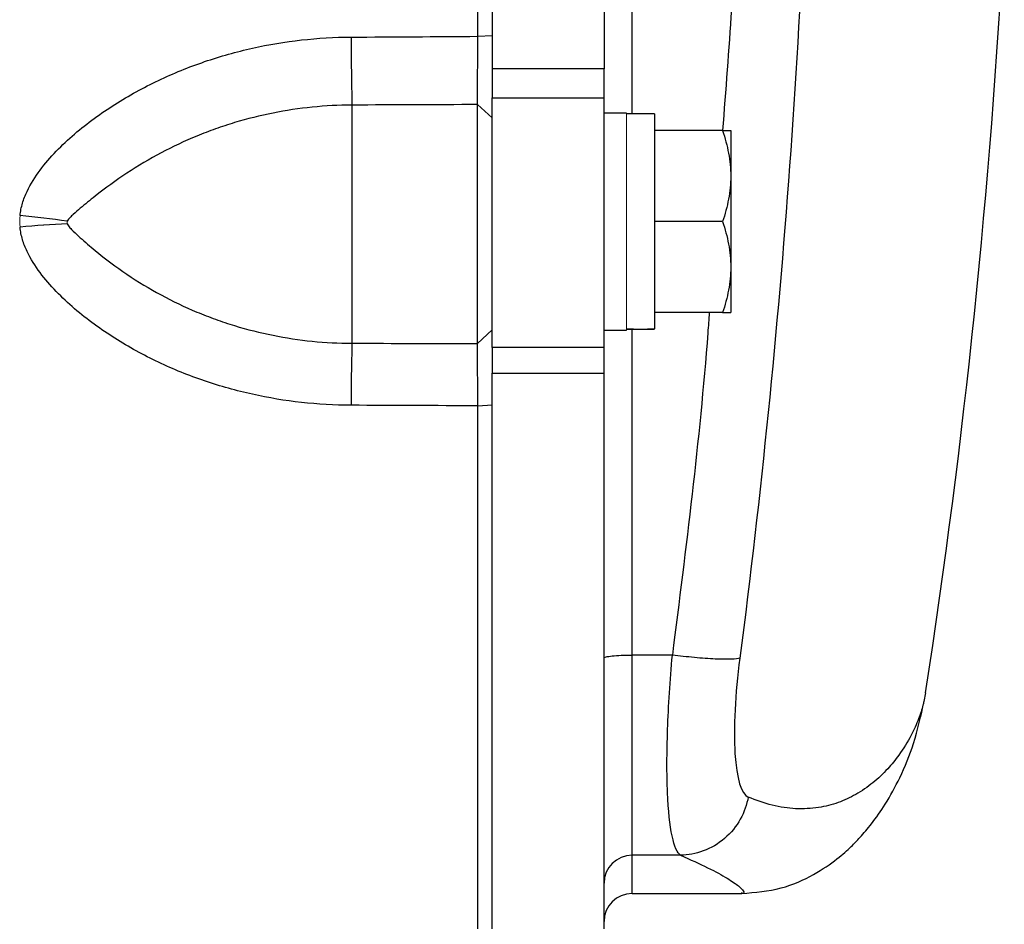
# Model space of a CAD drawing. Units: inches. Extents: x -55.6 to 43.9, y -23.9 to 31.
# Drawn here: x 17.4 to 20.1, y -18.8 to -16.2 of the extents above; entities that cross this region are included whole.
import ezdxf

# ---------------------------------------------------------------- set-up
doc = ezdxf.new("R2010")
doc.units = ezdxf.units.IN
doc.header["$MEASUREMENT"] = 0

msp = doc.modelspace()

# ---------------------------------------------------------------- linework, layer by layer
at = {"color": 7, "linetype": 'Continuous', "lineweight": 25}
for p, q in [((18.7043, -13.3004), (18.7043, -16.3786)), ((19.0193, -13.3004), (19.0193, -16.3786)), ((18.6642, -16.2868), (18.7043, -16.2849)), ((18.7043, -16.3786), (18.7043, -16.4599)), ((19.0193, -16.3786), (18.7043, -16.3786)), ((19.0193, -16.4599), (19.0193, -16.3786)), ((18.7043, -17.1617), (18.7043, -16.4599)), ((18.7043, -16.4599), (19.0193, -16.4599)), ((19.0193, -17.1617), (19.0193, -16.4599)), ((18.3106, -16.4802), (18.3106, -17.1501)), ((18.6634, -17.1511), (18.6634, -16.4788)), ((18.6634, -16.4788), (18.7043, -16.5161)), ((19.0823, -16.5029), (19.0193, -16.5029)), ((19.161, -16.5049), (19.0823, -16.5049)), ((19.161, -16.5049), (19.161, -17.1097)), ((19.3527, -16.5521), (19.161, -16.5521)), ((19.3756, -16.5521), (19.3756, -16.6801)), ((19.3756, -16.6801), (19.3756, -16.936)), ((19.3527, -16.808), (19.161, -16.808)), ((19.3756, -16.936), (19.3756, -17.0639)), ((19.3527, -17.0639), (19.161, -17.0639)), ((18.6634, -17.1511), (18.7043, -17.1122)), ((19.0193, -17.1132), (19.0823, -17.1132)), ((18.7043, -17.1617), (18.7043, -17.2343)), ((19.0193, -17.1617), (18.7043, -17.1617)), ((19.0193, -17.2343), (19.0193, -17.1617)), ((18.7043, -18.7974), (18.7043, -17.2343)), ((18.7043, -17.2343), (19.0193, -17.2343)), ((19.0193, -18.7974), (19.0193, -17.2343)), ((18.6642, -17.3261), (18.7043, -17.3229)), ((19.2114, -18.0272), (19.098, -18.0272)), ((19.098, -18.5902), (19.098, -18.0272)), ((19.9235, -18.1332), (19.9184, -18.1579)), ((19.2348, -18.5902), (19.098, -18.5902)), ((19.098, -18.6978), (19.4055, -18.6978))]:
    msp.add_line(p, q, dxfattribs=at)
at = {"color": 144, "linetype": 'Continuous', "lineweight": 18}
msp.add_line((19.0823, -16.5029), (19.0823, -17.1132), dxfattribs=at)
at = {"color": 8, "linetype": 'Continuous', "lineweight": 25}
msp.add_line((19.098, -18.6978), (19.098, -18.5902), dxfattribs=at)
at = {"color": 7, "linetype": 'Continuous', "lineweight": 25}
for centre, radius, start, end in [((-1.4778, -14.8395), 21.6535, 351.25076, 356.9399), ((26.4184, -16.278), 8.1103, 180.07755, 181.42846), ((17.1504, -19.2438), 2.4632, 81.6041, 84.7166), ((17.6128, -19.2221), 2.41, 92.4438, 95.6103), ((24.0768, -17.3203), 5.7687, 178.30902, 180.04238), ((19.0979, -18.6688), 0.0786, 89.8996, 179.8992), ((19.098, -18.7765), 0.0787, 90, 180)]:
    msp.add_arc(centre, radius, start, end, dxfattribs=at)
at = {"color": 144, "linetype": 'Continuous', "lineweight": 18}
for centre, radius, start, end in [((17.1504, -19.2443), 2.4637, 81.6048, 84.7166), ((17.6129, -19.2225), 2.4104, 92.4443, 95.6102)]:
    msp.add_arc(centre, radius, start, end, dxfattribs=at)
at = {"color": 7, "linetype": 'Continuous', "lineweight": 25}
for centre, start_param, end_param in [((18.993, -16.808), 4.76436, 4.810293), ((19.2503, -16.808), 4.614485, 4.660418)]:
    msp.add_ellipse(centre, major_axis=(1.7192, 0), ratio=0.176327, start_param=start_param, end_param=end_param, dxfattribs=at)
for points, knots in [([(18.6642, -16.2868), (18.6642, -16.0298), (18.6642, -15.7793), (18.6642, -15.2959), (18.6642, -15.063), (18.6642, -14.8395)], [0, 0, 0, 0, 0.5, 0.5, 1, 1, 1, 1]), ([(17.3772, -16.791), (17.3784, -16.7791), (17.3807, -16.7675), (17.3874, -16.7448), (17.3918, -16.7336), (17.4069, -16.7016), (17.4194, -16.682), (17.4473, -16.6446), (17.4627, -16.6269), (17.4955, -16.593), (17.5127, -16.577), (17.5484, -16.5463), (17.567, -16.5317), (17.6049, -16.5039), (17.6242, -16.4908), (17.6833, -16.4533), (17.7241, -16.431), (17.7872, -16.401), (17.8086, -16.3916), (17.852, -16.374), (17.874, -16.3657), (17.9407, -16.3429), (17.9856, -16.3303), (18.1216, -16.2999), (18.214, -16.2895), (18.3081, -16.289)], [0, 0, 0, 0, 0.03125, 0.03125, 0.0625, 0.0625, 0.125, 0.125, 0.1875, 0.1875, 0.25, 0.25, 0.3125, 0.3125, 0.375, 0.375, 0.5, 0.5, 0.5625, 0.5625, 0.625, 0.625, 0.75, 0.75, 1, 1, 1, 1]), ([(18.6634, -16.4788), (18.6634, -16.4776), (18.6635, -16.4754), (18.6635, -16.4718), (18.6635, -16.4681), (18.6636, -16.4644), (18.6636, -16.4608), (18.6636, -16.4573), (18.6636, -16.454), (18.6636, -16.4508), (18.6637, -16.4421), (18.6638, -16.4268), (18.6639, -16.4022), (18.664, -16.3757), (18.6641, -16.3516), (18.6641, -16.332), (18.6641, -16.3168), (18.6642, -16.3017), (18.6642, -16.2917), (18.6642, -16.2868)], [0, 0, 0, 0, 0.03661, 0.071042, 0.103298, 0.133376, 0.161276, 0.186999, 0.210544, 0.231911, 0.2511, 0.382508, 0.500754, 0.628919, 0.750332, 0.814047, 0.876897, 0.938881, 1, 1, 1, 1]), ([(18.3106, -16.4802), (18.2354, -16.4805), (18.1614, -16.488), (18.0522, -16.5098), (18.0161, -16.5188), (17.9624, -16.5351), (17.9445, -16.541), (17.9092, -16.5536), (17.8918, -16.5603), (17.8401, -16.5816), (17.8064, -16.5974), (17.7409, -16.6322), (17.7089, -16.6511), (17.6468, -16.692), (17.6168, -16.7138), (17.5739, -16.7477), (17.56, -16.7591), (17.5399, -16.7761), (17.5333, -16.7818), (17.5238, -16.7905), (17.5206, -16.7934), (17.5162, -16.798), (17.5147, -16.7996), (17.5121, -16.803), (17.5108, -16.8048), (17.5101, -16.807)], [0, 0, 0, 0, 0.25, 0.25, 0.375, 0.375, 0.4375, 0.4375, 0.5, 0.5, 0.625, 0.625, 0.75, 0.75, 0.875, 0.875, 0.9375, 0.9375, 0.96875, 0.96875, 0.984375, 0.984375, 0.992187, 0.992187, 1, 1, 1, 1]), ([(19.3527, -16.5521), (19.3597, -16.5731), (19.3654, -16.5942), (19.3734, -16.6368), (19.3756, -16.6583), (19.3756, -16.6801)], [0, 0, 0, 0, 0.5, 0.5, 1, 1, 1, 1]), ([(19.3527, -16.5521), (19.3597, -16.5521), (19.3655, -16.5521), (19.3734, -16.5521), (19.3756, -16.5521), (19.3756, -16.5521)], [0, 0, 0, 0, 0.5, 0.5, 1, 1, 1, 1]), ([(19.3756, -16.6801), (19.3756, -16.6909), (19.375, -16.7019), (19.3729, -16.7234), (19.3714, -16.7341), (19.3654, -16.7661), (19.3597, -16.7872), (19.3527, -16.808)], [0, 0, 0, 0, 0.25, 0.25, 0.5, 0.5, 1, 1, 1, 1]), ([(18.3081, -17.3246), (18.214, -17.3243), (18.1216, -17.3139), (17.9856, -17.2837), (17.9407, -17.2712), (17.874, -17.2485), (17.852, -17.2403), (17.8086, -17.2227), (17.7872, -17.2133), (17.7241, -17.1834), (17.6833, -17.1611), (17.6242, -17.1237), (17.6049, -17.1106), (17.567, -17.0829), (17.5484, -17.0683), (17.5127, -17.0376), (17.4955, -17.0216), (17.4627, -16.9877), (17.4473, -16.97), (17.4194, -16.9327), (17.4069, -16.9131), (17.3918, -16.8811), (17.3874, -16.8699), (17.3807, -16.8472), (17.3784, -16.8356), (17.3772, -16.8236)], [0, 0, 0, 0, 0.25, 0.25, 0.375, 0.375, 0.4375, 0.4375, 0.5, 0.5, 0.625, 0.625, 0.6875, 0.6875, 0.75, 0.75, 0.8125, 0.8125, 0.875, 0.875, 0.9375, 0.9375, 0.96875, 0.96875, 1, 1, 1, 1]), ([(17.5101, -16.8143), (17.5109, -16.8165), (17.5121, -16.8184), (17.5147, -16.822), (17.5161, -16.8237), (17.5206, -16.8287), (17.5237, -16.8318), (17.5333, -16.8411), (17.5399, -16.8472), (17.56, -16.8654), (17.5739, -16.8773), (17.6168, -16.9127), (17.6468, -16.9352), (17.7089, -16.9772), (17.7408, -16.9965), (17.8064, -17.0319), (17.84, -17.0479), (17.8918, -17.0695), (17.9092, -17.0763), (17.9445, -17.089), (17.9624, -17.095), (18.0161, -17.1114), (18.0522, -17.1205), (18.1614, -17.1424), (18.2354, -17.1499), (18.3106, -17.1501)], [0, 0, 0, 0, 0.007813, 0.007813, 0.015625, 0.015625, 0.03125, 0.03125, 0.0625, 0.0625, 0.125, 0.125, 0.25, 0.25, 0.375, 0.375, 0.5, 0.5, 0.5625, 0.5625, 0.625, 0.625, 0.75, 0.75, 1, 1, 1, 1]), ([(19.3527, -16.808), (19.3597, -16.829), (19.3654, -16.8501), (19.3734, -16.8927), (19.3756, -16.9142), (19.3756, -16.936)], [0, 0, 0, 0, 0.5, 0.5, 1, 1, 1, 1]), ([(19.3756, -16.936), (19.3756, -16.9469), (19.375, -16.9578), (19.3729, -16.9793), (19.3714, -16.9901), (19.3654, -17.022), (19.3597, -17.0431), (19.3527, -17.0639)], [0, 0, 0, 0, 0.25, 0.25, 0.5, 0.5, 1, 1, 1, 1]), ([(19.3527, -17.0639), (19.3597, -17.0639), (19.3655, -17.0639), (19.3734, -17.0639), (19.3756, -17.0639), (19.3756, -17.0639)], [0, 0, 0, 0, 0.5, 0.5, 1, 1, 1, 1]), ([(18.6642, -17.3261), (18.6642, -17.3233), (18.6642, -17.3176), (18.6642, -17.3091), (18.6641, -17.3006), (18.6641, -17.2921), (18.6641, -17.2836), (18.6641, -17.2751), (18.664, -17.2604), (18.664, -17.2395), (18.6639, -17.2151), (18.6638, -17.193), (18.6637, -17.1785), (18.6636, -17.1689), (18.6636, -17.1626), (18.6635, -17.1562), (18.6635, -17.1528), (18.6634, -17.1511)], [0, 0, 0, 0, 0.035002, 0.070293, 0.105873, 0.141742, 0.1779, 0.214346, 0.251082, 0.372532, 0.500735, 0.618936, 0.75032, 0.796303, 0.853246, 0.921146, 1, 1, 1, 1]), ([(18.6642, -18.7973), (18.6642, -18.5609), (18.6642, -18.318), (18.6642, -17.8252), (18.6642, -17.5754), (18.6642, -17.3261)], [0, 0, 0, 0, 0.5, 0.5, 1, 1, 1, 1]), ([(19.0193, -18.0353), (19.0193, -18.0342), (19.0213, -18.0331), (19.0292, -18.0312), (19.0351, -18.0303), (19.0496, -18.0288), (19.0584, -18.0282), (19.0774, -18.0274), (19.0877, -18.0272), (19.098, -18.0272)], [0, 0, 0, 0, 0.25, 0.25, 0.5, 0.5, 0.75, 0.75, 1, 1, 1, 1]), ([(19.2348, -18.5902), (19.2157, -18.5782), (19.2023, -18.5162), (19.1957, -18.3621), (19.1958, -18.3024), (19.2004, -18.1701), (19.205, -18.0989), (19.2114, -18.0272)], [0, 0, 0, 0, 0.5, 0.5, 0.75, 0.75, 1, 1, 1, 1]), ([(19.4012, -18.036), (19.3965, -18.0374), (19.3884, -18.0385), (19.3651, -18.0393), (19.3499, -18.0391), (19.3145, -18.0375), (19.2943, -18.036), (19.2528, -18.0321), (19.2315, -18.0297), (19.2114, -18.0272)], [0, 0, 0, 0, 0.25, 0.25, 0.5, 0.5, 0.75, 0.75, 1, 1, 1, 1]), ([(19.4012, -18.036), (19.3947, -18.0858), (19.3901, -18.1352), (19.3855, -18.2269), (19.3854, -18.2684), (19.392, -18.3753), (19.4056, -18.4183), (19.4248, -18.4266)], [0, 0, 0, 0, 0.25, 0.25, 0.5, 0.5, 1, 1, 1, 1]), ([(19.4066, -18.6978), (19.4443, -18.6945), (19.5178, -18.6881), (19.6097, -18.6467), (19.6768, -18.6005), (19.7135, -18.5669), (19.7414, -18.5381), (19.7746, -18.4989), (19.8132, -18.4439), (19.8544, -18.3688), (19.8941, -18.272), (19.9104, -18.1973), (19.9191, -18.1575)], [0, 0, 0, 0, 0.091807, 0.178962, 0.259276, 0.33256, 0.39139, 0.470874, 0.571342, 0.693068, 0.836091, 1, 1, 1, 1]), ([(19.4248, -18.4266), (19.4211, -18.4472), (19.4138, -18.4685), (19.3914, -18.5087), (19.3763, -18.5274), (19.3405, -18.5582), (19.3198, -18.5702), (19.2773, -18.586), (19.2554, -18.5898), (19.2348, -18.5902)], [0, 0, 0, 0, 0.25, 0.25, 0.5, 0.5, 0.75, 0.75, 1, 1, 1, 1])]:
    msp.add_open_spline(points, degree=3, knots=knots, dxfattribs=at)
at = {"color": 144, "linetype": 'Continuous', "lineweight": 18}
for points, knots in [([(18.7043, -16.2849), (18.7043, -16.1585), (18.7043, -16.0321), (18.7043, -15.7792), (18.7043, -15.6527), (18.7043, -15.463), (18.7043, -15.3998), (18.7043, -15.2733), (18.7043, -15.2101), (18.7043, -15.1152), (18.7043, -15.0835), (18.7043, -15.0203), (18.7043, -14.9887), (18.7043, -14.9412), (18.7043, -14.9254), (18.7043, -14.8938), (18.7043, -14.8779), (18.7043, -14.8582), (18.7043, -14.8542), (18.7043, -14.8467), (18.7043, -14.8431), (18.7043, -14.8395)], [0.00183611, 0.00183611, 0.00183611, 0.00183611, 0.01147568, 0.01147568, 0.02111525, 0.02111525, 0.02593503, 0.02593503, 0.03075481, 0.03075481, 0.03316471, 0.03316471, 0.0355746, 0.0355746, 0.03677954, 0.03677954, 0.03798449, 0.03798449, 0.03828573, 0.03828573, 0.03855827, 0.03855827, 0.03855827, 0.03855827]), ([(18.7043, -16.5161), (18.7043, -16.5138), (18.7043, -16.5113), (18.7043, -16.5059), (18.7043, -16.503), (18.7043, -16.4983), (18.7043, -16.4967), (18.7043, -16.4934), (18.7043, -16.4916), (18.7043, -16.4863), (18.7043, -16.4826), (18.7043, -16.4749), (18.7043, -16.4708), (18.7043, -16.4624), (18.7043, -16.458), (18.7043, -16.4489), (18.7043, -16.4442), (18.7043, -16.4368), (18.7043, -16.4343), (18.7043, -16.4293), (18.7043, -16.4268), (18.7043, -16.419), (18.7043, -16.4138), (18.7043, -16.4031), (18.7043, -16.3976), (18.7043, -16.3893), (18.7043, -16.3865), (18.7043, -16.3808), (18.7043, -16.378), (18.7043, -16.3722), (18.7043, -16.3693), (18.7043, -16.3634), (18.7043, -16.3604), (18.7043, -16.3515), (18.7043, -16.3456), (18.7043, -16.3336), (18.7043, -16.3276), (18.7043, -16.3094), (18.7043, -16.2972), (18.7043, -16.2849)], [0, 0, 0, 0, 0.00046338, 0.00046338, 0.00092676, 0.00092676, 0.001158451, 0.001158451, 0.001390141, 0.001390141, 0.001853521, 0.001853521, 0.002316901, 0.002316901, 0.002780281, 0.002780281, 0.003243661, 0.003243661, 0.003475352, 0.003475352, 0.003707042, 0.003707042, 0.004170422, 0.004170422, 0.004633802, 0.004633802, 0.004865492, 0.004865492, 0.005097182, 0.005097182, 0.005328872, 0.005328872, 0.005560563, 0.005560563, 0.006023943, 0.006023943, 0.006487323, 0.006487323, 0.007414083, 0.007414083, 0.007414083, 0.007414083]), ([(17.5101, -16.807), (17.5096, -16.8081), (17.5094, -16.8093), (17.5094, -16.8119), (17.5096, -16.8131), (17.5101, -16.8143)], [0, 0, 0, 0, 0.5, 0.5, 1, 1, 1, 1]), ([(18.7043, -17.3229), (18.7043, -17.3168), (18.7043, -17.3107), (18.7043, -17.2986), (18.7043, -17.2926), (18.7043, -17.2836), (18.7043, -17.2806), (18.7043, -17.2747), (18.7043, -17.2718), (18.7043, -17.2659), (18.7043, -17.263), (18.7043, -17.2572), (18.7043, -17.2544), (18.7043, -17.2459), (18.7043, -17.2404), (18.7043, -17.2295), (18.7043, -17.2242), (18.7043, -17.2138), (18.7043, -17.2087), (18.7043, -17.2012), (18.7043, -17.1987), (18.7043, -17.1938), (18.7043, -17.1915), (18.7043, -17.1844), (18.7043, -17.1799), (18.7043, -17.1712), (18.7043, -17.1671), (18.7043, -17.1611), (18.7043, -17.1591), (18.7043, -17.1553), (18.7043, -17.1534), (18.7043, -17.1497), (18.7043, -17.148), (18.7043, -17.1445), (18.7043, -17.1428), (18.7043, -17.1379), (18.7043, -17.1348), (18.7043, -17.1291), (18.7043, -17.1265), (18.7043, -17.1193), (18.7043, -17.1153), (18.7043, -17.1122)], [0, 0, 0, 0, 0.00046337, 0.00046337, 0.000926739, 0.000926739, 0.001158424, 0.001158424, 0.001390109, 0.001390109, 0.001621794, 0.001621794, 0.001853479, 0.001853479, 0.002316848, 0.002316848, 0.002780218, 0.002780218, 0.003243588, 0.003243588, 0.003475273, 0.003475273, 0.003706958, 0.003706958, 0.004170327, 0.004170327, 0.004633697, 0.004633697, 0.004865382, 0.004865382, 0.005097067, 0.005097067, 0.005328752, 0.005328752, 0.005560436, 0.005560436, 0.006023806, 0.006023806, 0.006487176, 0.006487176, 0.007413915, 0.007413915, 0.007413915, 0.007413915]), ([(18.7043, -18.7923), (18.7043, -18.6701), (18.7043, -18.5479), (18.7043, -18.3033), (18.7043, -18.181), (18.7043, -17.9361), (18.7043, -17.8135), (18.7043, -17.5683), (18.7043, -17.4457), (18.7043, -17.3229)], [0, 0, 0, 0, 0.00937967, 0.00937967, 0.01875934, 0.01875934, 0.02813901, 0.02813901, 0.03751868, 0.03751868, 0.03751868, 0.03751868])]:
    msp.add_open_spline(points, degree=3, knots=knots, dxfattribs=at)
at = {"color": 7, "linetype": 'Continuous', "lineweight": 25}
for points in [[(19.6031, -15.2585), (19.5876, -16.1897), (19.5204, -17.1156), (19.4012, -18.036)], [(18.3081, -16.289), (18.4268, -16.2884), (18.5455, -16.2876), (18.6642, -16.2868)], [(18.6634, -16.4788), (18.5458, -16.4793), (18.4282, -16.4798), (18.3106, -16.4802)], [(18.3106, -17.1501), (18.4282, -17.1504), (18.5458, -17.1507), (18.6634, -17.1511)], [(18.6642, -17.3261), (18.5455, -17.3255), (18.4268, -17.325), (18.3081, -17.3246)]]:
    msp.add_open_spline(points, degree=3, dxfattribs=at)
at = {"color": 8, "linetype": 'Continuous', "lineweight": 25}
for points, knots in [([(19.098, -16.5049), (19.098, -16.406), (19.098, -16.0038), (19.098, -15.6007), (19.098, -15.2967)], [0, 0, 0, 0, 0.245732, 1, 1, 1, 1]), ([(19.4108, -15.2967), (19.4037, -15.6016), (19.394, -16.021), (19.3615, -16.4382), (19.3526, -16.5521)], [0, 0, 0, 0, 0.727229, 1, 1, 1, 1]), ([(19.3152, -17.0639), (19.3139, -17.0829), (19.2906, -17.4057), (19.2498, -17.7258), (19.2114, -18.0272)], [0, 0, 0, 0, 0.058788, 1, 1, 1, 1]), ([(19.098, -18.0272), (19.098, -17.7247), (19.098, -17.4193), (19.098, -17.1129), (19.098, -17.1099)], [0, 0, 0, 0, 0.990466, 1, 1, 1, 1]), ([(19.9184, -18.1579), (19.9177, -18.1614), (19.9148, -18.1769), (19.9035, -18.209), (19.8825, -18.2565), (19.853, -18.3042), (19.8163, -18.3495), (19.7761, -18.3875), (19.7293, -18.4196), (19.678, -18.4435), (19.6218, -18.4582), (19.5598, -18.4612), (19.4938, -18.4525), (19.4475, -18.4351), (19.4248, -18.4266)], [0, 0, 0, 0, 0.0214217, 0.0945339, 0.1826083, 0.2918349, 0.3724427, 0.4643258, 0.5577452, 0.6434774, 0.7301999, 0.8242089, 0.9141096, 1, 1, 1, 1]), ([(19.2348, -18.5902), (19.2617, -18.6023), (19.3168, -18.6272), (19.3683, -18.6558), (19.4003, -18.6776), (19.4129, -18.6915), (19.4135, -18.698), (19.4071, -18.6972), (19.4053, -18.6969)], [0, 0, 0, 0, 0.180164, 0.368764, 0.555855, 0.734713, 0.928411, 1, 1, 1, 1])]:
    msp.add_open_spline(points, degree=3, knots=knots, dxfattribs=at)
at = {"color": 144, "linetype": 'Continuous', "lineweight": 18}
msp.add_open_spline([(17.3772, -16.8236), (17.3762, -16.8128), (17.3762, -16.8019), (17.3772, -16.791)], degree=3, dxfattribs=at)

doc.saveas('drawing.dxf')
